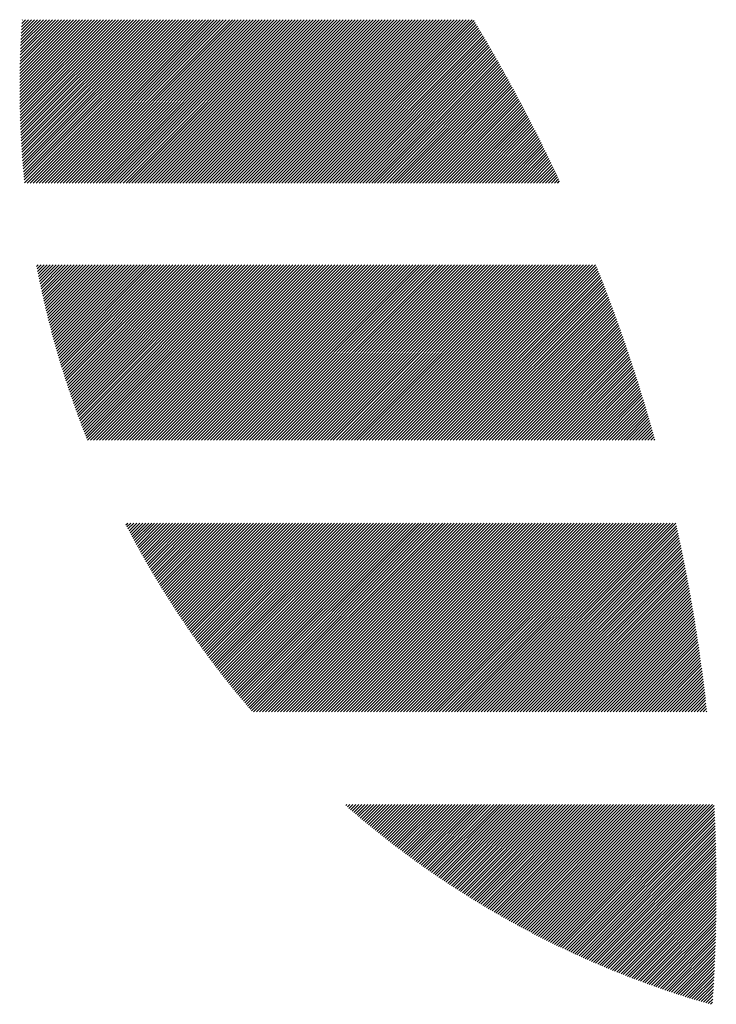
# Model space of a CAD drawing. Units: millimetres. Extents: x -326 to 313, y -205 to 255.
# Drawn here: x -319 to -304, y -143 to -122 of the extents above; entities that cross this region are included whole.
import ezdxf

# ---------------------------------------------------------------- set-up
doc = ezdxf.new("R2010")
doc.units = ezdxf.units.MM
doc.layers.add('CAXA0', color=7, linetype='Continuous', lineweight=70)
doc.layers.add('CAXA5', color=4, linetype='Continuous', lineweight=25)

# ---------------------------------------------------------------- blocks, each defined once
blk = doc.blocks.new('CAXBLOCK50')
at = {"layer": 'CAXA0', "color": 0, "linetype": 'Continuous', "lineweight": 25}
for p, q in [((-318.992, -123.855), (-317.485, -122.349)), ((-318.992, -123.792), (-317.548, -122.349)), ((-318.992, -123.729), (-317.611, -122.349)), ((-318.992, -123.666), (-317.674, -122.349)), ((-318.991, -123.98), (-317.359, -122.349)), ((-318.991, -123.918), (-317.422, -122.349)), ((-318.991, -123.603), (-317.737, -122.349)), ((-318.99, -124.042), (-317.297, -122.349)), ((-318.99, -123.54), (-317.799, -122.349)), ((-318.99, -123.476), (-317.862, -122.349)), ((-318.989, -124.104), (-317.234, -122.349)), ((-318.989, -123.412), (-317.925, -122.349)), ((-318.988, -124.166), (-317.171, -122.349)), ((-318.987, -123.348), (-317.988, -122.349)), ((-318.986, -124.227), (-317.108, -122.349)), ((-318.986, -123.284), (-318.051, -122.349)), ((-318.985, -124.288), (-317.045, -122.349)), ((-318.984, -123.219), (-318.114, -122.349)), ((-318.983, -124.35), (-316.982, -122.349)), ((-318.982, -123.154), (-318.177, -122.349)), ((-318.981, -124.411), (-316.919, -122.349)), ((-318.98, -123.089), (-318.24, -122.349)), ((-318.979, -124.471), (-316.857, -122.349)), ((-318.978, -123.024), (-318.302, -122.349)), ((-318.977, -124.532), (-316.794, -122.349)), ((-318.975, -124.593), (-316.731, -122.349)), ((-318.975, -122.959), (-318.365, -122.349)), ((-318.973, -122.893), (-318.428, -122.349)), ((-318.972, -124.653), (-316.668, -122.349)), ((-318.97, -122.827), (-318.491, -122.349)), ((-318.969, -124.713), (-316.605, -122.349)), ((-318.967, -122.761), (-318.554, -122.349)), ((-318.966, -124.773), (-316.542, -122.349)), ((-318.963, -124.833), (-316.479, -122.349)), ((-318.963, -122.695), (-318.617, -122.349)), ((-318.96, -124.892), (-316.416, -122.349)), ((-318.959, -122.628), (-318.68, -122.349)), ((-318.957, -124.952), (-316.354, -122.349)), ((-318.955, -122.562), (-318.742, -122.349)), ((-318.953, -125.011), (-316.291, -122.349)), ((-318.951, -122.495), (-318.805, -122.349)), ((-318.949, -125.07), (-316.228, -122.349)), ((-318.947, -122.427), (-318.868, -122.349)), ((-318.945, -125.129), (-316.165, -122.349)), ((-318.942, -122.36), (-318.931, -122.349)), ((-318.941, -125.188), (-316.102, -122.349)), ((-318.937, -125.246), (-316.039, -122.349)), ((-318.933, -125.305), (-315.976, -122.349)), ((-318.928, -125.363), (-315.914, -122.349)), ((-318.923, -125.421), (-315.851, -122.349)), ((-318.918, -125.479), (-315.788, -122.349)), ((-318.913, -125.537), (-315.725, -122.349)), ((-318.908, -125.595), (-315.662, -122.349)), ((-318.903, -125.652), (-315.599, -122.349)), ((-318.897, -125.709), (-315.536, -122.349)), ((-318.892, -125.767), (-315.473, -122.349)), ((-318.836, -125.774), (-315.411, -122.349)), ((-318.773, -125.774), (-315.348, -122.349)), ((-318.71, -125.774), (-315.285, -122.349)), ((-318.647, -125.774), (-315.222, -122.349)), ((-318.585, -125.774), (-315.159, -122.349)), ((-318.522, -125.774), (-315.096, -122.349)), ((-318.459, -125.774), (-315.033, -122.349)), ((-318.396, -125.774), (-314.971, -122.349)), ((-318.333, -125.774), (-314.908, -122.349)), ((-318.27, -125.774), (-314.845, -122.349)), ((-318.207, -125.774), (-314.782, -122.349)), ((-318.145, -125.774), (-314.719, -122.349)), ((-318.082, -125.774), (-314.656, -122.349)), ((-318.019, -125.774), (-314.593, -122.349)), ((-317.956, -125.774), (-314.53, -122.349)), ((-317.893, -125.774), (-314.468, -122.349)), ((-317.83, -125.774), (-314.405, -122.349)), ((-317.767, -125.774), (-314.342, -122.349)), ((-317.704, -125.774), (-314.279, -122.349)), ((-317.642, -125.774), (-314.216, -122.349)), ((-317.579, -125.774), (-314.153, -122.349)), ((-317.516, -125.774), (-314.09, -122.349)), ((-317.453, -125.774), (-314.028, -122.349)), ((-317.39, -125.774), (-313.965, -122.349)), ((-317.327, -125.774), (-313.902, -122.349)), ((-317.264, -125.774), (-313.839, -122.349)), ((-317.202, -125.774), (-313.776, -122.349)), ((-317.139, -125.774), (-313.713, -122.349)), ((-317.076, -125.774), (-313.65, -122.349)), ((-317.013, -125.774), (-313.587, -122.349)), ((-316.95, -125.774), (-313.525, -122.349)), ((-316.887, -125.774), (-313.462, -122.349)), ((-316.824, -125.774), (-313.399, -122.349)), ((-316.761, -125.774), (-313.336, -122.349)), ((-316.699, -125.774), (-313.273, -122.349)), ((-316.636, -125.774), (-313.21, -122.349)), ((-316.573, -125.774), (-313.147, -122.349)), ((-316.51, -125.774), (-313.085, -122.349)), ((-316.447, -125.774), (-313.022, -122.349)), ((-316.384, -125.774), (-312.959, -122.349)), ((-316.321, -125.774), (-312.896, -122.349)), ((-316.259, -125.774), (-312.833, -122.349)), ((-316.196, -125.774), (-312.77, -122.349)), ((-316.133, -125.774), (-312.707, -122.349)), ((-316.07, -125.774), (-312.644, -122.349)), ((-316.007, -125.774), (-312.582, -122.349)), ((-315.944, -125.774), (-312.519, -122.349)), ((-315.881, -125.774), (-312.456, -122.349)), ((-315.818, -125.774), (-312.393, -122.349)), ((-315.756, -125.774), (-312.33, -122.349)), ((-315.693, -125.774), (-312.267, -122.349)), ((-315.63, -125.774), (-312.204, -122.349)), ((-315.567, -125.774), (-312.142, -122.349)), ((-315.504, -125.774), (-312.079, -122.349)), ((-315.441, -125.774), (-312.016, -122.349)), ((-315.378, -125.774), (-311.953, -122.349)), ((-315.316, -125.774), (-311.89, -122.349)), ((-315.253, -125.774), (-311.827, -122.349)), ((-315.19, -125.774), (-311.764, -122.349)), ((-315.127, -125.774), (-311.701, -122.349)), ((-315.064, -125.774), (-311.639, -122.349)), ((-315.001, -125.774), (-311.576, -122.349)), ((-314.938, -125.774), (-311.513, -122.349)), ((-314.875, -125.774), (-311.45, -122.349)), ((-314.813, -125.774), (-311.387, -122.349)), ((-314.75, -125.774), (-311.324, -122.349)), ((-314.687, -125.774), (-311.261, -122.349)), ((-314.624, -125.774), (-311.199, -122.349)), ((-314.561, -125.774), (-311.136, -122.349)), ((-314.498, -125.774), (-311.073, -122.349)), ((-314.435, -125.774), (-311.01, -122.349)), ((-314.373, -125.774), (-310.947, -122.349)), ((-314.31, -125.774), (-310.884, -122.349)), ((-314.247, -125.774), (-310.821, -122.349)), ((-314.184, -125.774), (-310.758, -122.349)), ((-314.121, -125.774), (-310.696, -122.349)), ((-314.058, -125.774), (-310.633, -122.349)), ((-313.995, -125.774), (-310.57, -122.349)), ((-313.933, -125.774), (-310.507, -122.349)), ((-313.87, -125.774), (-310.444, -122.349)), ((-313.807, -125.774), (-310.381, -122.349)), ((-313.744, -125.774), (-310.318, -122.349)), ((-313.681, -125.774), (-310.256, -122.349)), ((-313.618, -125.774), (-310.193, -122.349)), ((-313.555, -125.774), (-310.13, -122.349)), ((-313.492, -125.774), (-310.067, -122.349)), ((-313.43, -125.774), (-310.004, -122.349)), ((-313.367, -125.774), (-309.941, -122.349)), ((-313.304, -125.774), (-309.878, -122.349)), ((-313.241, -125.774), (-309.815, -122.349)), ((-313.178, -125.774), (-309.753, -122.349)), ((-313.115, -125.774), (-309.69, -122.349)), ((-313.052, -125.774), (-309.627, -122.349)), ((-312.99, -125.774), (-309.564, -122.349)), ((-312.927, -125.774), (-309.501, -122.349)), ((-312.864, -125.774), (-309.458, -122.369)), ((-312.801, -125.774), (-309.435, -122.408)), ((-312.738, -125.774), (-309.411, -122.447)), ((-312.675, -125.774), (-309.388, -122.487)), ((-312.612, -125.774), (-309.364, -122.526)), ((-312.549, -125.774), (-309.341, -122.565)), ((-312.487, -125.774), (-309.317, -122.605)), ((-312.424, -125.774), (-309.294, -122.644)), ((-312.361, -125.774), (-309.27, -122.684)), ((-312.298, -125.774), (-309.247, -122.723)), ((-312.235, -125.774), (-309.224, -122.763)), ((-312.172, -125.774), (-309.2, -122.802)), ((-312.109, -125.774), (-309.177, -122.842)), ((-312.047, -125.774), (-309.154, -122.882)), ((-311.984, -125.774), (-309.131, -122.921)), ((-311.921, -125.774), (-309.108, -122.961)), ((-311.858, -125.774), (-309.085, -123.001)), ((-311.795, -125.774), (-309.062, -123.041)), ((-311.732, -125.774), (-309.039, -123.081)), ((-311.669, -125.774), (-309.016, -123.121)), ((-311.606, -125.774), (-308.993, -123.161)), ((-311.544, -125.774), (-308.97, -123.201)), ((-311.481, -125.774), (-308.948, -123.241)), ((-311.418, -125.774), (-308.925, -123.281)), ((-311.355, -125.774), (-308.902, -123.321)), ((-311.292, -125.774), (-308.88, -123.362)), ((-311.229, -125.774), (-308.857, -123.402)), ((-311.166, -125.774), (-308.834, -123.442)), ((-311.104, -125.774), (-308.812, -123.483)), ((-311.041, -125.774), (-308.79, -123.523)), ((-310.978, -125.774), (-308.767, -123.563)), ((-310.915, -125.774), (-308.745, -123.604)), ((-310.852, -125.774), (-308.722, -123.645)), ((-310.789, -125.774), (-308.7, -123.685)), ((-310.726, -125.774), (-308.678, -123.726)), ((-310.663, -125.774), (-308.656, -123.766)), ((-310.601, -125.774), (-308.634, -123.807)), ((-310.538, -125.774), (-308.612, -123.848)), ((-310.475, -125.774), (-308.59, -123.889)), ((-310.412, -125.774), (-308.568, -123.93)), ((-310.349, -125.774), (-308.546, -123.971)), ((-310.286, -125.774), (-308.524, -124.012)), ((-310.223, -125.774), (-308.502, -124.053)), ((-310.161, -125.774), (-308.48, -124.094)), ((-310.098, -125.774), (-308.458, -124.135)), ((-310.035, -125.774), (-308.436, -124.176)), ((-309.972, -125.774), (-308.415, -124.217)), ((-309.909, -125.774), (-308.393, -124.258)), ((-309.846, -125.774), (-308.372, -124.3)), ((-309.783, -125.774), (-308.35, -124.341)), ((-309.72, -125.774), (-308.329, -124.382)), ((-309.658, -125.774), (-308.307, -124.424)), ((-309.595, -125.774), (-308.286, -124.465)), ((-309.532, -125.774), (-308.264, -124.507)), ((-309.469, -125.774), (-308.243, -124.548)), ((-309.406, -125.774), (-308.222, -124.59)), ((-309.343, -125.774), (-308.201, -124.631)), ((-309.28, -125.774), (-308.179, -124.673)), ((-309.218, -125.774), (-308.158, -124.715)), ((-309.155, -125.774), (-308.137, -124.757)), ((-309.092, -125.774), (-308.116, -124.798)), ((-309.029, -125.774), (-308.095, -124.84)), ((-308.966, -125.774), (-308.074, -124.882)), ((-308.903, -125.774), (-308.053, -124.924)), ((-308.84, -125.774), (-308.032, -124.966)), ((-308.777, -125.774), (-308.012, -125.008)), ((-308.715, -125.774), (-307.991, -125.05)), ((-308.652, -125.774), (-307.97, -125.093)), ((-308.589, -125.774), (-307.949, -125.135)), ((-308.526, -125.774), (-307.929, -125.177)), ((-308.463, -125.774), (-307.908, -125.219)), ((-308.4, -125.774), (-307.888, -125.262)), ((-308.337, -125.774), (-307.867, -125.304)), ((-308.275, -125.774), (-307.847, -125.346)), ((-308.212, -125.774), (-307.826, -125.389)), ((-308.149, -125.774), (-307.806, -125.431)), ((-308.086, -125.774), (-307.786, -125.474)), ((-308.023, -125.774), (-307.766, -125.517)), ((-307.96, -125.774), (-307.745, -125.559)), ((-307.897, -125.774), (-307.725, -125.602)), ((-307.834, -125.774), (-307.705, -125.645)), ((-307.772, -125.774), (-307.685, -125.688)), ((-307.709, -125.774), (-307.665, -125.731)), ((-318.636, -127.523), (-318.604, -127.491)), ((-318.626, -127.576), (-318.542, -127.491)), ((-318.615, -127.628), (-318.479, -127.491)), ((-318.605, -127.681), (-318.416, -127.491)), ((-318.595, -127.733), (-318.353, -127.491)), ((-318.584, -127.785), (-318.29, -127.491)), ((-318.573, -127.837), (-318.227, -127.491)), ((-318.562, -127.889), (-318.164, -127.491)), ((-318.551, -127.941), (-318.102, -127.491)), ((-318.54, -127.993), (-318.039, -127.491)), ((-318.529, -128.045), (-317.976, -127.491)), ((-318.518, -128.096), (-317.913, -127.491)), ((-318.506, -128.147), (-317.85, -127.491)), ((-318.495, -128.199), (-317.787, -127.491)), ((-318.483, -128.25), (-317.724, -127.491)), ((-318.471, -128.301), (-317.661, -127.491)), ((-318.459, -128.352), (-317.599, -127.491)), ((-318.447, -128.403), (-317.536, -127.491)), ((-318.435, -128.453), (-317.473, -127.491)), ((-318.423, -128.504), (-317.41, -127.491)), ((-318.41, -128.554), (-317.347, -127.491)), ((-318.398, -128.605), (-317.284, -127.491)), ((-318.385, -128.655), (-317.221, -127.491)), ((-318.372, -128.705), (-317.159, -127.491)), ((-318.36, -128.755), (-317.096, -127.491)), ((-318.347, -128.805), (-317.033, -127.491)), ((-318.334, -128.855), (-316.97, -127.491)), ((-318.321, -128.905), (-316.907, -127.491)), ((-318.307, -128.954), (-316.844, -127.491)), ((-318.294, -129.004), (-316.781, -127.491)), ((-318.28, -129.053), (-316.718, -127.491)), ((-318.267, -129.103), (-316.656, -127.491)), ((-318.253, -129.152), (-316.593, -127.491)), ((-318.239, -129.201), (-316.53, -127.491)), ((-318.226, -129.25), (-316.467, -127.491)), ((-318.212, -129.299), (-316.404, -127.491)), ((-318.197, -129.347), (-316.341, -127.491)), ((-318.183, -129.396), (-316.278, -127.491)), ((-318.169, -129.445), (-316.216, -127.491)), ((-318.154, -129.493), (-316.153, -127.491)), ((-318.14, -129.542), (-316.09, -127.491)), ((-318.125, -129.59), (-316.027, -127.491)), ((-318.111, -129.638), (-315.964, -127.491)), ((-318.096, -129.686), (-315.901, -127.491)), ((-318.081, -129.734), (-315.838, -127.491)), ((-318.066, -129.782), (-315.776, -127.491)), ((-318.051, -129.83), (-315.713, -127.491)), ((-318.036, -129.877), (-315.65, -127.491)), ((-318.02, -129.925), (-315.587, -127.491)), ((-318.005, -129.972), (-315.524, -127.491)), ((-317.989, -130.019), (-315.461, -127.491)), ((-317.974, -130.067), (-315.398, -127.491)), ((-317.958, -130.114), (-315.335, -127.491)), ((-317.942, -130.161), (-315.273, -127.491)), ((-317.926, -130.208), (-315.21, -127.491)), ((-317.91, -130.255), (-315.147, -127.491)), ((-317.894, -130.302), (-315.084, -127.491)), ((-317.878, -130.348), (-315.021, -127.491)), ((-317.862, -130.395), (-314.958, -127.491)), ((-317.845, -130.441), (-314.895, -127.491)), ((-317.829, -130.488), (-314.833, -127.491)), ((-317.812, -130.534), (-314.77, -127.491)), ((-317.796, -130.58), (-314.707, -127.491)), ((-317.779, -130.626), (-314.644, -127.491)), ((-317.762, -130.672), (-314.581, -127.491)), ((-317.745, -130.718), (-314.518, -127.491)), ((-317.728, -130.764), (-314.455, -127.491)), ((-317.711, -130.81), (-314.392, -127.491)), ((-317.694, -130.855), (-314.33, -127.491)), ((-317.676, -130.901), (-314.267, -127.491)), ((-317.659, -130.946), (-314.204, -127.491)), ((-317.641, -130.992), (-314.141, -127.491)), ((-317.624, -131.037), (-314.078, -127.491)), ((-317.606, -131.082), (-314.015, -127.491)), ((-317.588, -131.127), (-313.952, -127.491)), ((-317.566, -131.167), (-313.89, -127.491)), ((-317.503, -131.167), (-313.827, -127.491)), ((-317.44, -131.167), (-313.764, -127.491)), ((-317.377, -131.167), (-313.701, -127.491)), ((-317.314, -131.167), (-313.638, -127.491)), ((-317.251, -131.167), (-313.575, -127.491)), ((-317.188, -131.167), (-313.512, -127.491)), ((-317.125, -131.167), (-313.449, -127.491)), ((-317.063, -131.167), (-313.387, -127.491)), ((-317, -131.167), (-313.324, -127.491)), ((-316.937, -131.167), (-313.261, -127.491)), ((-316.874, -131.167), (-313.198, -127.491)), ((-316.811, -131.167), (-313.135, -127.491)), ((-316.748, -131.167), (-313.072, -127.491)), ((-316.685, -131.167), (-313.009, -127.491)), ((-316.623, -131.167), (-312.947, -127.491)), ((-316.56, -131.167), (-312.884, -127.491)), ((-316.497, -131.167), (-312.821, -127.491)), ((-316.434, -131.167), (-312.758, -127.491)), ((-316.371, -131.167), (-312.695, -127.491)), ((-316.308, -131.167), (-312.632, -127.491)), ((-316.245, -131.167), (-312.569, -127.491)), ((-316.182, -131.167), (-312.506, -127.491)), ((-316.12, -131.167), (-312.444, -127.491)), ((-316.057, -131.167), (-312.381, -127.491)), ((-315.994, -131.167), (-312.318, -127.491)), ((-315.931, -131.167), (-312.255, -127.491)), ((-315.868, -131.167), (-312.192, -127.491)), ((-315.805, -131.167), (-312.129, -127.491)), ((-315.742, -131.167), (-312.066, -127.491)), ((-315.68, -131.167), (-312.004, -127.491)), ((-315.617, -131.167), (-311.941, -127.491)), ((-315.554, -131.167), (-311.878, -127.491)), ((-315.491, -131.167), (-311.815, -127.491)), ((-315.428, -131.167), (-311.752, -127.491)), ((-315.365, -131.167), (-311.689, -127.491)), ((-315.302, -131.167), (-311.626, -127.491)), ((-315.239, -131.167), (-311.563, -127.491)), ((-315.177, -131.167), (-311.501, -127.491)), ((-315.114, -131.167), (-311.438, -127.491)), ((-315.051, -131.167), (-311.375, -127.491)), ((-314.988, -131.167), (-311.312, -127.491)), ((-314.925, -131.167), (-311.249, -127.491)), ((-314.862, -131.167), (-311.186, -127.491)), ((-314.799, -131.167), (-311.123, -127.491)), ((-314.737, -131.167), (-311.061, -127.491)), ((-314.674, -131.167), (-310.998, -127.491)), ((-314.611, -131.167), (-310.935, -127.491)), ((-314.548, -131.167), (-310.872, -127.491)), ((-314.485, -131.167), (-310.809, -127.491)), ((-314.422, -131.167), (-310.746, -127.491)), ((-314.359, -131.167), (-310.683, -127.491)), ((-314.296, -131.167), (-310.62, -127.491)), ((-314.234, -131.167), (-310.558, -127.491)), ((-314.171, -131.167), (-310.495, -127.491)), ((-314.108, -131.167), (-310.432, -127.491)), ((-314.045, -131.167), (-310.369, -127.491)), ((-313.982, -131.167), (-310.306, -127.491)), ((-313.919, -131.167), (-310.243, -127.491)), ((-313.856, -131.167), (-310.18, -127.491)), ((-313.794, -131.167), (-310.118, -127.491)), ((-313.731, -131.167), (-310.055, -127.491)), ((-313.668, -131.167), (-309.992, -127.491)), ((-313.605, -131.167), (-309.929, -127.491)), ((-313.542, -131.167), (-309.866, -127.491)), ((-313.479, -131.167), (-309.803, -127.491)), ((-313.416, -131.167), (-309.74, -127.491)), ((-313.354, -131.167), (-309.677, -127.491)), ((-313.291, -131.167), (-309.615, -127.491)), ((-313.228, -131.167), (-309.552, -127.491)), ((-313.165, -131.167), (-309.489, -127.491)), ((-313.102, -131.167), (-309.426, -127.491)), ((-313.039, -131.167), (-309.363, -127.491)), ((-312.976, -131.167), (-309.3, -127.491)), ((-312.913, -131.167), (-309.237, -127.491)), ((-312.851, -131.167), (-309.175, -127.491)), ((-312.788, -131.167), (-309.112, -127.491)), ((-312.725, -131.167), (-309.049, -127.491)), ((-312.662, -131.167), (-308.986, -127.491)), ((-312.599, -131.167), (-308.923, -127.491)), ((-312.536, -131.167), (-308.86, -127.491)), ((-312.473, -131.167), (-308.797, -127.491)), ((-312.411, -131.167), (-308.734, -127.491)), ((-312.348, -131.167), (-308.672, -127.491)), ((-312.285, -131.167), (-308.609, -127.491)), ((-312.222, -131.167), (-308.546, -127.491)), ((-312.159, -131.167), (-308.483, -127.491)), ((-312.096, -131.167), (-308.42, -127.491)), ((-312.033, -131.167), (-308.357, -127.491)), ((-311.97, -131.167), (-308.294, -127.491)), ((-311.908, -131.167), (-308.232, -127.491)), ((-311.845, -131.167), (-308.169, -127.491)), ((-311.782, -131.167), (-308.106, -127.491)), ((-311.719, -131.167), (-308.043, -127.491)), ((-311.656, -131.167), (-307.98, -127.491)), ((-311.593, -131.167), (-307.917, -127.491)), ((-311.53, -131.167), (-307.854, -127.491)), ((-311.468, -131.167), (-307.792, -127.491)), ((-311.405, -131.167), (-307.729, -127.491)), ((-311.342, -131.167), (-307.666, -127.491)), ((-311.279, -131.167), (-307.603, -127.491)), ((-311.216, -131.167), (-307.54, -127.491)), ((-311.153, -131.167), (-307.477, -127.491)), ((-311.09, -131.167), (-307.414, -127.491)), ((-311.027, -131.167), (-307.351, -127.491)), ((-310.965, -131.167), (-307.289, -127.491)), ((-310.902, -131.167), (-307.226, -127.491)), ((-310.839, -131.167), (-307.163, -127.491)), ((-310.776, -131.167), (-307.1, -127.491)), ((-310.713, -131.167), (-307.037, -127.491)), ((-310.65, -131.167), (-306.974, -127.491)), ((-310.587, -131.167), (-306.911, -127.491)), ((-310.525, -131.167), (-306.887, -127.53)), ((-310.462, -131.167), (-306.869, -127.575)), ((-310.399, -131.167), (-306.851, -127.62)), ((-310.336, -131.167), (-306.834, -127.665)), ((-310.273, -131.167), (-306.816, -127.71)), ((-310.21, -131.167), (-306.798, -127.755)), ((-310.147, -131.167), (-306.78, -127.801)), ((-310.084, -131.167), (-306.763, -127.846)), ((-310.022, -131.167), (-306.745, -127.891)), ((-309.959, -131.167), (-306.728, -127.936)), ((-309.896, -131.167), (-306.71, -127.982)), ((-309.833, -131.167), (-306.693, -128.027)), ((-309.77, -131.167), (-306.676, -128.073)), ((-309.707, -131.167), (-306.658, -128.118)), ((-309.644, -131.167), (-306.641, -128.164)), ((-309.582, -131.167), (-306.624, -128.21)), ((-309.519, -131.167), (-306.607, -128.255)), ((-309.456, -131.167), (-306.59, -128.301)), ((-309.393, -131.167), (-306.573, -128.347)), ((-309.33, -131.167), (-306.556, -128.393)), ((-309.267, -131.167), (-306.539, -128.439)), ((-309.204, -131.167), (-306.522, -128.485)), ((-309.141, -131.167), (-306.505, -128.531)), ((-309.079, -131.167), (-306.488, -128.577)), ((-309.016, -131.167), (-306.471, -128.623)), ((-308.953, -131.167), (-306.455, -128.669)), ((-308.89, -131.167), (-306.438, -128.716)), ((-308.827, -131.167), (-306.422, -128.762)), ((-308.764, -131.167), (-306.405, -128.808)), ((-308.701, -131.167), (-306.389, -128.855)), ((-308.639, -131.167), (-306.372, -128.901)), ((-308.576, -131.167), (-306.356, -128.948)), ((-308.513, -131.167), (-306.34, -128.994)), ((-308.45, -131.167), (-306.323, -129.041)), ((-308.387, -131.167), (-306.307, -129.088)), ((-308.324, -131.167), (-306.291, -129.134)), ((-308.261, -131.167), (-306.275, -129.181)), ((-308.198, -131.167), (-306.259, -129.228)), ((-308.136, -131.167), (-306.243, -129.275)), ((-308.073, -131.167), (-306.227, -129.322)), ((-308.01, -131.167), (-306.211, -129.369)), ((-307.947, -131.167), (-306.195, -129.416)), ((-307.884, -131.167), (-306.18, -129.463)), ((-307.821, -131.167), (-306.164, -129.51)), ((-307.758, -131.167), (-306.148, -129.557)), ((-307.696, -131.167), (-306.133, -129.605)), ((-307.633, -131.167), (-306.117, -129.652)), ((-307.57, -131.167), (-306.102, -129.699)), ((-307.507, -131.167), (-306.086, -129.747)), ((-307.444, -131.167), (-306.071, -129.794)), ((-307.381, -131.167), (-306.056, -129.842)), ((-307.318, -131.167), (-306.041, -129.89)), ((-307.255, -131.167), (-306.025, -129.937)), ((-307.193, -131.167), (-306.01, -129.985)), ((-307.13, -131.167), (-305.995, -130.033)), ((-307.067, -131.167), (-305.98, -130.081)), ((-307.004, -131.167), (-305.965, -130.129)), ((-306.941, -131.167), (-305.95, -130.177)), ((-306.878, -131.167), (-305.936, -130.225)), ((-306.815, -131.167), (-305.921, -130.273)), ((-306.753, -131.167), (-305.906, -130.321)), ((-306.69, -131.167), (-305.891, -130.369)), ((-306.627, -131.167), (-305.877, -130.417)), ((-306.564, -131.167), (-305.862, -130.466)), ((-306.501, -131.167), (-305.848, -130.514)), ((-306.438, -131.167), (-305.833, -130.562)), ((-306.375, -131.167), (-305.819, -130.611)), ((-306.312, -131.167), (-305.805, -130.659)), ((-306.25, -131.167), (-305.79, -130.708)), ((-306.187, -131.167), (-305.776, -130.757)), ((-306.124, -131.167), (-305.762, -130.805)), ((-306.061, -131.167), (-305.748, -130.854)), ((-305.998, -131.167), (-305.734, -130.903)), ((-305.935, -131.167), (-305.72, -130.952)), ((-305.872, -131.167), (-305.706, -131.001)), ((-305.81, -131.167), (-305.692, -131.05)), ((-305.747, -131.167), (-305.678, -131.099)), ((-305.684, -131.167), (-305.665, -131.148)), ((-316.763, -132.942), (-316.725, -132.905)), ((-316.742, -132.984), (-316.663, -132.905)), ((-316.72, -133.025), (-316.6, -132.905)), ((-316.698, -133.066), (-316.537, -132.905)), ((-316.677, -133.108), (-316.474, -132.905)), ((-316.655, -133.149), (-316.411, -132.905)), ((-316.633, -133.19), (-316.348, -132.905)), ((-316.611, -133.231), (-316.285, -132.905)), ((-316.589, -133.272), (-316.222, -132.905)), ((-316.567, -133.312), (-316.16, -132.905)), ((-316.545, -133.353), (-316.097, -132.905)), ((-316.523, -133.394), (-316.034, -132.905)), ((-316.5, -133.434), (-315.971, -132.905)), ((-316.478, -133.475), (-315.908, -132.905)), ((-316.456, -133.515), (-315.845, -132.905)), ((-316.433, -133.555), (-315.782, -132.905)), ((-316.41, -133.596), (-315.72, -132.905)), ((-316.388, -133.636), (-315.657, -132.905)), ((-316.365, -133.676), (-315.594, -132.905)), ((-316.342, -133.716), (-315.531, -132.905)), ((-316.319, -133.756), (-315.468, -132.905)), ((-316.296, -133.796), (-315.405, -132.905)), ((-316.273, -133.835), (-315.342, -132.905)), ((-316.25, -133.875), (-315.28, -132.905)), ((-316.226, -133.915), (-315.217, -132.905)), ((-316.203, -133.954), (-315.154, -132.905)), ((-316.18, -133.994), (-315.091, -132.905)), ((-316.156, -134.033), (-315.028, -132.905)), ((-316.133, -134.072), (-314.965, -132.905)), ((-316.109, -134.111), (-314.902, -132.905)), ((-316.085, -134.151), (-314.839, -132.905)), ((-316.061, -134.19), (-314.777, -132.905)), ((-316.038, -134.229), (-314.714, -132.905)), ((-316.014, -134.268), (-314.651, -132.905)), ((-315.99, -134.306), (-314.588, -132.905)), ((-315.966, -134.345), (-314.525, -132.905)), ((-315.941, -134.384), (-314.462, -132.905)), ((-315.917, -134.423), (-314.399, -132.905)), ((-315.893, -134.461), (-314.337, -132.905)), ((-315.868, -134.5), (-314.274, -132.905)), ((-315.844, -134.538), (-314.211, -132.905)), ((-315.819, -134.576), (-314.148, -132.905)), ((-315.795, -134.615), (-314.085, -132.905)), ((-315.77, -134.653), (-314.022, -132.905)), ((-315.745, -134.691), (-313.959, -132.905)), ((-315.72, -134.729), (-313.896, -132.905)), ((-315.696, -134.767), (-313.834, -132.905)), ((-315.671, -134.805), (-313.771, -132.905)), ((-315.645, -134.842), (-313.708, -132.905)), ((-315.62, -134.88), (-313.645, -132.905)), ((-315.595, -134.918), (-313.582, -132.905)), ((-315.57, -134.955), (-313.519, -132.905)), ((-315.544, -134.993), (-313.456, -132.905)), ((-315.519, -135.03), (-313.394, -132.905)), ((-315.493, -135.068), (-313.331, -132.905)), ((-315.468, -135.105), (-313.268, -132.905)), ((-315.442, -135.142), (-313.205, -132.905)), ((-315.417, -135.179), (-313.142, -132.905)), ((-315.391, -135.216), (-313.079, -132.905)), ((-315.365, -135.253), (-313.016, -132.905)), ((-315.339, -135.29), (-312.953, -132.905)), ((-315.313, -135.327), (-312.891, -132.905)), ((-315.287, -135.364), (-312.828, -132.905)), ((-315.261, -135.401), (-312.765, -132.905)), ((-315.234, -135.437), (-312.702, -132.905)), ((-315.208, -135.474), (-312.639, -132.905)), ((-315.182, -135.51), (-312.576, -132.905)), ((-315.155, -135.547), (-312.513, -132.905)), ((-315.129, -135.583), (-312.451, -132.905)), ((-315.102, -135.619), (-312.388, -132.905)), ((-315.075, -135.655), (-312.325, -132.905)), ((-315.049, -135.691), (-312.262, -132.905)), ((-315.022, -135.728), (-312.199, -132.905)), ((-314.995, -135.763), (-312.136, -132.905)), ((-314.968, -135.799), (-312.073, -132.905)), ((-314.941, -135.835), (-312.01, -132.905)), ((-314.914, -135.871), (-311.948, -132.905)), ((-314.887, -135.907), (-311.885, -132.905)), ((-314.859, -135.942), (-311.822, -132.905)), ((-314.832, -135.978), (-311.759, -132.905)), ((-314.805, -136.013), (-311.696, -132.905)), ((-314.777, -136.049), (-311.633, -132.905)), ((-314.75, -136.084), (-311.57, -132.905)), ((-314.722, -136.119), (-311.508, -132.905)), ((-314.694, -136.154), (-311.445, -132.905)), ((-314.667, -136.19), (-311.382, -132.905)), ((-314.639, -136.225), (-311.319, -132.905)), ((-314.611, -136.26), (-311.256, -132.905)), ((-314.583, -136.294), (-311.193, -132.905)), ((-314.555, -136.329), (-311.13, -132.905)), ((-314.527, -136.364), (-311.067, -132.905)), ((-314.498, -136.399), (-311.005, -132.905)), ((-314.47, -136.433), (-310.942, -132.905)), ((-314.442, -136.468), (-310.879, -132.905)), ((-314.414, -136.502), (-310.816, -132.905)), ((-314.385, -136.537), (-310.753, -132.905)), ((-314.356, -136.571), (-310.69, -132.905)), ((-314.328, -136.605), (-310.627, -132.905)), ((-314.299, -136.639), (-310.565, -132.905)), ((-314.27, -136.674), (-310.502, -132.905)), ((-314.242, -136.708), (-310.439, -132.905)), ((-314.213, -136.742), (-310.376, -132.905)), ((-314.184, -136.776), (-310.313, -132.905)), ((-314.155, -136.809), (-310.25, -132.905)), ((-314.126, -136.843), (-310.187, -132.905)), ((-314.084, -136.865), (-310.124, -132.905)), ((-314.022, -136.865), (-310.062, -132.905)), ((-313.959, -136.865), (-309.999, -132.905)), ((-313.896, -136.865), (-309.936, -132.905)), ((-313.833, -136.865), (-309.873, -132.905)), ((-313.77, -136.865), (-309.81, -132.905)), ((-313.707, -136.865), (-309.747, -132.905)), ((-313.644, -136.865), (-309.684, -132.905)), ((-313.581, -136.865), (-309.622, -132.905)), ((-313.519, -136.865), (-309.559, -132.905)), ((-313.456, -136.865), (-309.496, -132.905)), ((-313.393, -136.865), (-309.433, -132.905)), ((-313.33, -136.865), (-309.37, -132.905)), ((-313.267, -136.865), (-309.307, -132.905)), ((-313.204, -136.865), (-309.244, -132.905)), ((-313.141, -136.865), (-309.181, -132.905)), ((-313.079, -136.865), (-309.119, -132.905)), ((-313.016, -136.865), (-309.056, -132.905)), ((-312.953, -136.865), (-308.993, -132.905)), ((-312.89, -136.865), (-308.93, -132.905)), ((-312.827, -136.865), (-308.867, -132.905)), ((-312.764, -136.865), (-308.804, -132.905)), ((-312.701, -136.865), (-308.741, -132.905)), ((-312.638, -136.865), (-308.679, -132.905)), ((-312.576, -136.865), (-308.616, -132.905)), ((-312.513, -136.865), (-308.553, -132.905)), ((-312.45, -136.865), (-308.49, -132.905)), ((-312.387, -136.865), (-308.427, -132.905)), ((-312.324, -136.865), (-308.364, -132.905)), ((-312.261, -136.865), (-308.301, -132.905)), ((-312.198, -136.865), (-308.238, -132.905)), ((-312.136, -136.865), (-308.176, -132.905)), ((-312.073, -136.865), (-308.113, -132.905)), ((-312.01, -136.865), (-308.05, -132.905)), ((-311.947, -136.865), (-307.987, -132.905)), ((-311.884, -136.865), (-307.924, -132.905)), ((-311.821, -136.865), (-307.861, -132.905)), ((-311.758, -136.865), (-307.798, -132.905)), ((-311.695, -136.865), (-307.736, -132.905)), ((-311.633, -136.865), (-307.673, -132.905)), ((-311.57, -136.865), (-307.61, -132.905)), ((-311.507, -136.865), (-307.547, -132.905)), ((-311.444, -136.865), (-307.484, -132.905)), ((-311.381, -136.865), (-307.421, -132.905)), ((-311.318, -136.865), (-307.358, -132.905)), ((-311.255, -136.865), (-307.296, -132.905)), ((-311.193, -136.865), (-307.233, -132.905)), ((-311.13, -136.865), (-307.17, -132.905)), ((-311.067, -136.865), (-307.107, -132.905)), ((-311.004, -136.865), (-307.044, -132.905)), ((-310.941, -136.865), (-306.981, -132.905)), ((-310.878, -136.865), (-306.918, -132.905)), ((-310.815, -136.865), (-306.855, -132.905)), ((-310.753, -136.865), (-306.793, -132.905)), ((-310.69, -136.865), (-306.73, -132.905)), ((-310.627, -136.865), (-306.667, -132.905)), ((-310.564, -136.865), (-306.604, -132.905)), ((-310.501, -136.865), (-306.541, -132.905)), ((-310.438, -136.865), (-306.478, -132.905)), ((-310.375, -136.865), (-306.415, -132.905)), ((-310.312, -136.865), (-306.353, -132.905)), ((-310.25, -136.865), (-306.29, -132.905)), ((-310.187, -136.865), (-306.227, -132.905)), ((-310.124, -136.865), (-306.164, -132.905)), ((-310.061, -136.865), (-306.101, -132.905)), ((-309.998, -136.865), (-306.038, -132.905)), ((-309.935, -136.865), (-305.975, -132.905)), ((-309.872, -136.865), (-305.912, -132.905)), ((-309.81, -136.865), (-305.85, -132.905)), ((-309.747, -136.865), (-305.787, -132.905)), ((-309.684, -136.865), (-305.724, -132.905)), ((-309.621, -136.865), (-305.661, -132.905)), ((-309.558, -136.865), (-305.598, -132.905)), ((-309.495, -136.865), (-305.535, -132.905)), ((-309.432, -136.865), (-305.472, -132.905)), ((-309.369, -136.865), (-305.41, -132.905)), ((-309.307, -136.865), (-305.347, -132.905)), ((-309.244, -136.865), (-305.284, -132.905)), ((-309.181, -136.865), (-305.223, -132.907)), ((-309.118, -136.865), (-305.212, -132.959)), ((-309.055, -136.865), (-305.201, -133.01)), ((-308.992, -136.865), (-305.189, -133.062)), ((-308.929, -136.865), (-305.178, -133.113)), ((-308.867, -136.865), (-305.167, -133.165)), ((-308.804, -136.865), (-305.156, -133.217)), ((-308.741, -136.865), (-305.145, -133.269)), ((-308.678, -136.865), (-305.134, -133.32)), ((-308.615, -136.865), (-305.123, -133.372)), ((-308.552, -136.865), (-305.112, -133.424)), ((-308.489, -136.865), (-305.101, -133.477)), ((-308.426, -136.865), (-305.09, -133.529)), ((-308.364, -136.865), (-305.08, -133.581)), ((-308.301, -136.865), (-305.069, -133.633)), ((-308.238, -136.865), (-305.059, -133.686)), ((-308.175, -136.865), (-305.048, -133.738)), ((-308.112, -136.865), (-305.038, -133.79)), ((-308.049, -136.865), (-305.028, -133.843)), ((-307.986, -136.865), (-305.017, -133.896)), ((-307.924, -136.865), (-305.007, -133.948)), ((-307.861, -136.865), (-304.997, -134.001)), ((-307.798, -136.865), (-304.987, -134.054)), ((-307.735, -136.865), (-304.977, -134.107)), ((-307.672, -136.865), (-304.967, -134.16)), ((-307.609, -136.865), (-304.957, -134.213)), ((-307.546, -136.865), (-304.948, -134.266)), ((-307.483, -136.865), (-304.938, -134.319)), ((-307.421, -136.865), (-304.928, -134.372)), ((-307.358, -136.865), (-304.919, -134.426)), ((-307.295, -136.865), (-304.909, -134.479)), ((-307.232, -136.865), (-304.9, -134.533)), ((-307.169, -136.865), (-304.891, -134.586)), ((-307.106, -136.865), (-304.881, -134.64)), ((-307.043, -136.865), (-304.872, -134.694)), ((-306.981, -136.865), (-304.863, -134.747)), ((-306.918, -136.865), (-304.854, -134.801)), ((-306.855, -136.865), (-304.845, -134.855)), ((-306.792, -136.865), (-304.836, -134.909)), ((-306.729, -136.865), (-304.828, -134.963)), ((-306.666, -136.865), (-304.819, -135.017)), ((-306.603, -136.865), (-304.81, -135.072)), ((-306.54, -136.865), (-304.802, -135.126)), ((-306.478, -136.865), (-304.793, -135.18)), ((-306.415, -136.865), (-304.785, -135.235)), ((-306.352, -136.865), (-304.776, -135.289)), ((-306.289, -136.865), (-304.768, -135.344)), ((-306.226, -136.865), (-304.76, -135.398)), ((-306.163, -136.865), (-304.752, -135.453)), ((-306.1, -136.865), (-304.744, -135.508)), ((-306.038, -136.865), (-304.736, -135.563)), ((-305.975, -136.865), (-304.728, -135.618)), ((-305.912, -136.865), (-304.72, -135.673)), ((-305.849, -136.865), (-304.712, -135.728)), ((-305.786, -136.865), (-304.705, -135.783)), ((-305.723, -136.865), (-304.697, -135.839)), ((-305.66, -136.865), (-304.69, -135.894)), ((-305.597, -136.865), (-304.682, -135.949)), ((-305.535, -136.865), (-304.675, -136.005)), ((-305.472, -136.865), (-304.668, -136.061)), ((-305.409, -136.865), (-304.66, -136.116)), ((-305.346, -136.865), (-304.653, -136.172)), ((-305.283, -136.865), (-304.646, -136.228)), ((-305.22, -136.865), (-304.639, -136.284)), ((-305.157, -136.865), (-304.633, -136.34)), ((-305.095, -136.865), (-304.626, -136.396)), ((-305.032, -136.865), (-304.619, -136.452)), ((-304.969, -136.865), (-304.612, -136.508)), ((-304.906, -136.865), (-304.606, -136.565)), ((-304.843, -136.865), (-304.6, -136.621)), ((-304.78, -136.865), (-304.593, -136.678)), ((-304.717, -136.865), (-304.587, -136.734)), ((-304.654, -136.865), (-304.581, -136.791)), ((-304.592, -136.865), (-304.575, -136.848)), ((-312.151, -138.829), (-312.128, -138.806)), ((-312.117, -138.858), (-312.065, -138.806)), ((-312.084, -138.888), (-312.002, -138.806)), ((-312.05, -138.917), (-311.939, -138.806)), ((-312.016, -138.946), (-311.876, -138.806)), ((-311.982, -138.975), (-311.813, -138.806)), ((-311.948, -139.004), (-311.75, -138.806)), ((-311.914, -139.033), (-311.688, -138.806)), ((-311.88, -139.061), (-311.625, -138.806)), ((-311.846, -139.09), (-311.562, -138.806)), ((-311.812, -139.119), (-311.499, -138.806)), ((-311.778, -139.147), (-311.436, -138.806)), ((-311.743, -139.176), (-311.373, -138.806)), ((-311.709, -139.204), (-311.31, -138.806)), ((-311.674, -139.233), (-311.248, -138.806)), ((-311.64, -139.261), (-311.185, -138.806)), ((-311.605, -139.289), (-311.122, -138.806)), ((-311.571, -139.317), (-311.059, -138.806)), ((-311.536, -139.345), (-310.996, -138.806)), ((-311.501, -139.373), (-310.933, -138.806)), ((-311.466, -139.401), (-310.87, -138.806)), ((-311.431, -139.429), (-310.807, -138.806)), ((-311.396, -139.457), (-310.745, -138.806)), ((-311.361, -139.485), (-310.682, -138.806)), ((-311.326, -139.512), (-310.619, -138.806)), ((-311.29, -139.54), (-310.556, -138.806)), ((-311.255, -139.567), (-310.493, -138.806)), ((-311.219, -139.595), (-310.43, -138.806)), ((-311.184, -139.622), (-310.367, -138.806)), ((-311.148, -139.65), (-310.305, -138.806)), ((-311.113, -139.677), (-310.242, -138.806)), ((-311.077, -139.704), (-310.179, -138.806)), ((-311.041, -139.731), (-310.116, -138.806)), ((-311.005, -139.758), (-310.053, -138.806)), ((-310.969, -139.785), (-309.99, -138.806)), ((-310.933, -139.812), (-309.927, -138.806)), ((-310.897, -139.839), (-309.864, -138.806)), ((-310.861, -139.865), (-309.802, -138.806)), ((-310.825, -139.892), (-309.739, -138.806)), ((-310.789, -139.919), (-309.676, -138.806)), ((-310.752, -139.945), (-309.613, -138.806)), ((-310.716, -139.971), (-309.55, -138.806)), ((-310.679, -139.998), (-309.487, -138.806)), ((-310.643, -140.024), (-309.424, -138.806)), ((-310.606, -140.05), (-309.362, -138.806)), ((-310.569, -140.076), (-309.299, -138.806)), ((-310.533, -140.103), (-309.236, -138.806)), ((-310.496, -140.129), (-309.173, -138.806)), ((-310.459, -140.154), (-309.11, -138.806)), ((-310.422, -140.18), (-309.047, -138.806)), ((-310.385, -140.206), (-308.984, -138.806)), ((-310.348, -140.232), (-308.921, -138.806)), ((-310.31, -140.257), (-308.859, -138.806)), ((-310.273, -140.283), (-308.796, -138.806)), ((-310.236, -140.308), (-308.733, -138.806)), ((-310.198, -140.334), (-308.67, -138.806)), ((-310.161, -140.359), (-308.607, -138.806)), ((-310.123, -140.384), (-308.544, -138.806)), ((-310.085, -140.41), (-308.481, -138.806)), ((-310.048, -140.435), (-308.419, -138.806)), ((-310.01, -140.46), (-308.356, -138.806)), ((-309.972, -140.485), (-308.293, -138.806)), ((-309.934, -140.51), (-308.23, -138.806)), ((-309.896, -140.534), (-308.167, -138.806)), ((-309.858, -140.559), (-308.104, -138.806)), ((-309.82, -140.584), (-308.041, -138.806)), ((-309.781, -140.608), (-307.978, -138.806)), ((-309.743, -140.633), (-307.916, -138.806)), ((-309.704, -140.657), (-307.853, -138.806)), ((-309.666, -140.682), (-307.79, -138.806)), ((-309.627, -140.706), (-307.727, -138.806)), ((-309.589, -140.73), (-307.664, -138.806)), ((-309.55, -140.754), (-307.601, -138.806)), ((-309.511, -140.778), (-307.538, -138.806)), ((-309.472, -140.802), (-307.476, -138.806)), ((-309.433, -140.826), (-307.413, -138.806)), ((-309.394, -140.85), (-307.35, -138.806)), ((-309.355, -140.874), (-307.287, -138.806)), ((-309.316, -140.898), (-307.224, -138.806)), ((-309.277, -140.921), (-307.161, -138.806)), ((-309.237, -140.945), (-307.098, -138.806)), ((-309.198, -140.968), (-307.035, -138.806)), ((-309.159, -140.992), (-306.973, -138.806)), ((-309.119, -141.015), (-306.91, -138.806)), ((-309.079, -141.038), (-306.847, -138.806)), ((-309.04, -141.061), (-306.784, -138.806)), ((-309, -141.084), (-306.721, -138.806)), ((-308.96, -141.107), (-306.658, -138.806)), ((-308.92, -141.13), (-306.595, -138.806)), ((-308.88, -141.153), (-306.533, -138.806)), ((-308.84, -141.176), (-306.47, -138.806)), ((-308.8, -141.199), (-306.407, -138.806)), ((-308.759, -141.221), (-306.344, -138.806)), ((-308.719, -141.244), (-306.281, -138.806)), ((-308.679, -141.266), (-306.218, -138.806)), ((-308.638, -141.288), (-306.155, -138.806)), ((-308.598, -141.311), (-306.092, -138.806)), ((-308.557, -141.333), (-306.03, -138.806)), ((-308.516, -141.355), (-305.967, -138.806)), ((-308.475, -141.377), (-305.904, -138.806)), ((-308.434, -141.399), (-305.841, -138.806)), ((-308.394, -141.421), (-305.778, -138.806)), ((-308.352, -141.443), (-305.715, -138.806)), ((-308.311, -141.465), (-305.652, -138.806)), ((-308.27, -141.486), (-305.59, -138.806)), ((-308.229, -141.508), (-305.527, -138.806)), ((-308.187, -141.529), (-305.464, -138.806)), ((-308.146, -141.551), (-305.401, -138.806)), ((-308.104, -141.572), (-305.338, -138.806)), ((-308.063, -141.593), (-305.275, -138.806)), ((-308.021, -141.614), (-305.212, -138.806)), ((-307.979, -141.636), (-305.149, -138.806)), ((-307.937, -141.657), (-305.087, -138.806)), ((-307.896, -141.677), (-305.024, -138.806)), ((-307.854, -141.698), (-304.961, -138.806)), ((-307.811, -141.719), (-304.898, -138.806)), ((-307.769, -141.74), (-304.835, -138.806)), ((-307.727, -141.76), (-304.772, -138.806)), ((-307.685, -141.781), (-304.709, -138.806)), ((-307.642, -141.801), (-304.647, -138.806)), ((-307.6, -141.822), (-304.584, -138.806)), ((-307.557, -141.842), (-304.521, -138.806)), ((-307.514, -141.862), (-304.458, -138.806)), ((-307.472, -141.882), (-304.419, -138.83)), ((-307.429, -141.902), (-304.416, -138.89)), ((-307.386, -141.922), (-304.414, -138.95)), ((-307.343, -141.942), (-304.411, -139.01)), ((-307.3, -141.962), (-304.408, -139.07)), ((-307.256, -141.981), (-304.406, -139.131)), ((-307.213, -142.001), (-304.403, -139.191)), ((-307.17, -142.02), (-304.401, -139.251)), ((-307.126, -142.04), (-304.399, -139.312)), ((-307.083, -142.059), (-304.396, -139.373)), ((-307.039, -142.078), (-304.394, -139.434)), ((-306.995, -142.098), (-304.392, -139.495)), ((-306.952, -142.117), (-304.391, -139.556)), ((-306.908, -142.136), (-304.389, -139.617)), ((-306.864, -142.154), (-304.387, -139.678)), ((-306.82, -142.173), (-304.386, -139.739)), ((-306.776, -142.192), (-304.384, -139.801)), ((-306.731, -142.211), (-304.383, -139.862)), ((-306.687, -142.229), (-304.382, -139.924)), ((-306.643, -142.248), (-304.381, -139.986)), ((-306.598, -142.266), (-304.38, -140.048)), ((-306.554, -142.284), (-304.379, -140.11)), ((-306.509, -142.302), (-304.378, -140.172)), ((-306.464, -142.321), (-304.377, -140.234)), ((-306.419, -142.339), (-304.377, -140.296)), ((-306.374, -142.357), (-304.376, -140.358)), ((-306.329, -142.374), (-304.376, -140.421)), ((-306.284, -142.392), (-304.376, -140.484)), ((-306.239, -142.41), (-304.376, -140.546)), ((-306.194, -142.427), (-304.376, -140.609)), ((-306.148, -142.445), (-304.376, -140.672)), ((-306.103, -142.462), (-304.376, -140.735)), ((-306.057, -142.479), (-304.376, -140.798)), ((-306.011, -142.497), (-304.377, -140.862)), ((-305.966, -142.514), (-304.377, -140.925)), ((-305.92, -142.531), (-304.378, -140.989)), ((-305.874, -142.548), (-304.379, -141.052)), ((-305.828, -142.564), (-304.38, -141.116)), ((-305.782, -142.581), (-304.381, -141.18)), ((-305.735, -142.598), (-304.382, -141.244)), ((-305.689, -142.614), (-304.383, -141.308)), ((-305.643, -142.631), (-304.384, -141.372)), ((-305.596, -142.647), (-304.386, -141.437)), ((-305.55, -142.663), (-304.387, -141.501)), ((-305.503, -142.68), (-304.389, -141.566)), ((-305.456, -142.696), (-304.391, -141.631)), ((-305.409, -142.712), (-304.393, -141.695)), ((-305.362, -142.727), (-304.395, -141.76)), ((-305.315, -142.743), (-304.397, -141.826)), ((-305.268, -142.759), (-304.4, -141.891)), ((-305.221, -142.774), (-304.402, -141.956)), ((-305.173, -142.79), (-304.405, -142.022)), ((-305.126, -142.805), (-304.408, -142.087)), ((-305.078, -142.821), (-304.411, -142.153)), ((-305.03, -142.836), (-304.414, -142.219)), ((-304.983, -142.851), (-304.417, -142.285)), ((-304.935, -142.866), (-304.42, -142.351)), ((-304.887, -142.881), (-304.423, -142.417)), ((-304.839, -142.895), (-304.427, -142.484)), ((-304.79, -142.91), (-304.43, -142.55)), ((-304.742, -142.925), (-304.434, -142.617)), ((-304.694, -142.939), (-304.438, -142.684)), ((-304.645, -142.954), (-304.442, -142.751)), ((-304.597, -142.968), (-304.446, -142.818)), ((-304.548, -142.982), (-304.451, -142.885)), ((-304.499, -142.996), (-304.455, -142.952))]:
    blk.add_line(p, q, dxfattribs=at)

msp = doc.modelspace()

# ---------------------------------------------------------------- block references
at = {"layer": 'CAXA5', "color": 1}
msp.add_blockref('CAXBLOCK50', (0, 0), dxfattribs=at)

doc.saveas('drawing.dxf')
